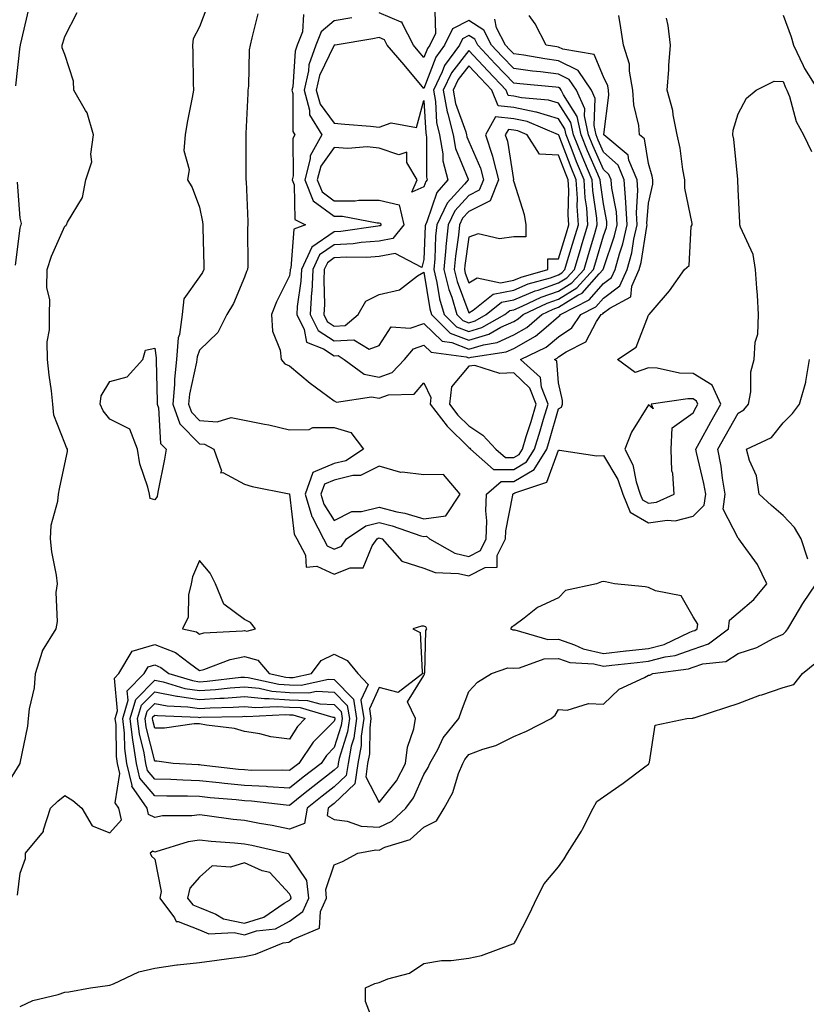
# Model space of a CAD drawing. Units: inches. Extents: x 931523 to 934163, y 7279418 to 7282058.
# Drawn here: x 933638 to 933813, y 7280328 to 7280548 of the extents above; entities that cross this region are included whole.
import ezdxf

# ---------------------------------------------------------------- set-up
doc = ezdxf.new("R2010")
doc.units = ezdxf.units.IN
doc.header["$MEASUREMENT"] = 0
doc.layers.add('Contour_93157279', color=7, linetype='Continuous', true_color=0x32eda3)

msp = doc.modelspace()

# ---------------------------------------------------------------- linework, layer by layer
at = {"layer": 'Contour_93157279'}
for points in [[(933634.27, 7280375.7, 3234), (933638.05, 7280381.87, 3234), (933638.07, 7280381.9, 3234), (933638.1, 7280381.92, 3234), (933638.11, 7280381.98, 3234), (933639.8, 7280390.17, 3234), (933639.95, 7280391.92, 3234), (933640.17, 7280394.04, 3234), (933641.26, 7280398.71, 3234), (933641.51, 7280401.92, 3234), (933643.05, 7280406.92, 3234), (933643.08, 7280406.95, 3234), (933646.09, 7280411.92, 3234), (933646.42, 7280413.55, 3234), (933646.12, 7280419.99, 3234), (933646.38, 7280421.92, 3234), (933646.15, 7280423.82, 3234), (933645.13, 7280429.01, 3234), (933644.83, 7280431.92, 3234), (933644.99, 7280434.99, 3234), (933646.48, 7280440.35, 3234), (933646.6, 7280441.92, 3234), (933646.86, 7280443.11, 3234), (933648.05, 7280448.63, 3234), (933648.6, 7280451.36, 3234), (933648.64, 7280451.92, 3234), (933648.39, 7280452.25, 3234), (933648.05, 7280453.22, 3234), (933645.59, 7280459.46, 3234), (933645.38, 7280461.92, 3234), (933645.05, 7280464.92, 3234), (933644.51, 7280468.38, 3234), (933644.16, 7280471.92, 3234), (933644.12, 7280475.86, 3234), (933644.64, 7280478.51, 3234), (933644.58, 7280481.92, 3234), (933644.69, 7280485.28, 3234), (933644, 7280487.87, 3234), (933644.08, 7280491.92, 3234), (933645.07, 7280494.9, 3234), (933648.05, 7280501.56, 3234), (933648.25, 7280501.72, 3234), (933648.37, 7280501.92, 3234), (933648.59, 7280502.46, 3234), (933651.96, 7280508.01, 3234), (933652.73, 7280511.92, 3234), (933654.03, 7280515.94, 3234), (933653.79, 7280517.65, 3234), (933654.45, 7280521.92, 3234), (933652.97, 7280526.84, 3234), (933652.61, 7280527.36, 3234), (933650, 7280531.92, 3234), (933649.99, 7280533.86, 3234), (933648.05, 7280539.84, 3234), (933647.46, 7280541.33, 3234), (933647.46, 7280541.92, 3234), (933647.59, 7280542.39, 3234), (933648.05, 7280543.83, 3234), (933650.81, 7280549.16, 3234)], [(933637.13, 7280532.84, 3235), (933638.05, 7280541.66, 3235), (933638.12, 7280541.84, 3235), (933638.12, 7280541.92, 3235), (933638.15, 7280542.02, 3235), (933640, 7280549.97, 3235)], [(933679.7, 7280550.27, 3234), (933678.05, 7280545.99, 3234), (933676.62, 7280543.36, 3234), (933676.45, 7280541.92, 3234), (933676.52, 7280540.39, 3234), (933676.6, 7280533.37, 3234), (933676.67, 7280531.92, 3234), (933676.39, 7280530.26, 3234), (933675.26, 7280524.7, 3234), (933674.84, 7280521.92, 3234), (933674.56, 7280518.43, 3234), (933675.76, 7280514.21, 3234), (933675.35, 7280511.92, 3234), (933676.37, 7280510.23, 3234), (933678.05, 7280505.81, 3234), (933678.69, 7280502.56, 3234), (933678.77, 7280501.92, 3234), (933678.78, 7280501.19, 3234), (933678.98, 7280492.86, 3234), (933679, 7280491.92, 3234), (933678.69, 7280491.29, 3234), (933678.05, 7280490.29, 3234), (933674.56, 7280485.42, 3234), (933674.15, 7280481.92, 3234), (933673.55, 7280477.43, 3234), (933673.28, 7280476.69, 3234), (933672.92, 7280471.92, 3234), (933672.44, 7280467.54, 3234), (933672.47, 7280466.34, 3234), (933672.1, 7280461.92, 3234), (933673.67, 7280457.54, 3234), (933678.05, 7280453.08, 3234), (933679.12, 7280452.99, 3234), (933681.2, 7280451.92, 3234), (933682.91, 7280447.06, 3234), (933682.75, 7280446.62, 3234), (933683.27, 7280446.7, 3234), (933688.05, 7280444.11, 3234), (933689.74, 7280443.61, 3234), (933697.99, 7280441.99, 3234), (933698.05, 7280441.97, 3234), (933698.07, 7280441.94, 3234), (933698.06, 7280441.92, 3234), (933698.07, 7280441.9, 3234), (933699.15, 7280433.01, 3234), (933699.71, 7280431.92, 3234), (933701.65, 7280428.32, 3234), (933701.79, 7280425.66, 3234), (933704.17, 7280425.81, 3234), (933708.05, 7280424.03, 3234), (933711.63, 7280425.5, 3234), (933714.49, 7280425.48, 3234), (933716.5, 7280430.37, 3234), (933717.6, 7280431.92, 3234), (933717.87, 7280432.11, 3234), (933718.05, 7280432.14, 3234), (933718.23, 7280432.11, 3234), (933718.76, 7280431.92, 3234), (933723.09, 7280426.96, 3234), (933728.05, 7280425.41, 3234), (933730.53, 7280424.4, 3234), (933735.76, 7280424.21, 3234), (933738.05, 7280423.67, 3234), (933741.65, 7280425.52, 3234), (933744.33, 7280425.63, 3234), (933744.38, 7280428.25, 3234), (933746.21, 7280431.92, 3234), (933746.27, 7280433.7, 3234), (933747.83, 7280441.7, 3234), (933747.84, 7280441.92, 3234), (933747.95, 7280442.02, 3234), (933748.05, 7280442.02, 3234), (933748.29, 7280442.15, 3234), (933755.39, 7280444.58, 3234), (933758.05, 7280451.69, 3234), (933758.26, 7280451.71, 3234), (933766.58, 7280450.46, 3234), (933768.05, 7280450.52, 3234), (933771.27, 7280445.14, 3234), (933772.34, 7280441.92, 3234), (933773.98, 7280437.85, 3234), (933778.05, 7280435.48, 3234), (933782.23, 7280436.1, 3234), (933784.03, 7280435.94, 3234), (933788.05, 7280436.98, 3234), (933790.5, 7280439.47, 3234), (933790.82, 7280441.92, 3234), (933790.43, 7280444.29, 3234), (933788.77, 7280451.2, 3234), (933788.64, 7280451.92, 3234), (933789.35, 7280453.22, 3234), (933791.95, 7280458.02, 3234), (933794.16, 7280461.92, 3234), (933792.26, 7280466.14, 3234), (933788.05, 7280468.74, 3234), (933784.96, 7280468.83, 3234), (933780.01, 7280469.97, 3234), (933778.05, 7280470.05, 3234), (933775.13, 7280469, 3234), (933771.2, 7280471.92, 3234), (933775.36, 7280474.62, 3234), (933778.05, 7280481.76, 3234), (933778.12, 7280481.85, 3234), (933778.2, 7280481.92, 3234), (933779.1, 7280482.97, 3234), (933782.78, 7280487.19, 3234), (933786.09, 7280491.92, 3234), (933787.12, 7280492.85, 3234), (933787.61, 7280501.48, 3234), (933787.77, 7280501.92, 3234), (933787.78, 7280502.19, 3234), (933786.16, 7280510.03, 3234), (933786.17, 7280511.92, 3234), (933785.72, 7280514.25, 3234), (933785.12, 7280518.99, 3234), (933784.43, 7280521.92, 3234), (933783.55, 7280526.42, 3234), (933783.47, 7280527.35, 3234), (933782.26, 7280531.92, 3234), (933782.59, 7280536.46, 3234), (933782.6, 7280537.37, 3234), (933782.97, 7280541.92, 3234), (933782.45, 7280546.32, 3234), (933782.06, 7280547.91, 3234)], [(933691.05, 7280548.91, 3235), (933689.66, 7280543.53, 3235), (933689.33, 7280541.92, 3235), (933689.13, 7280540.84, 3235), (933688.94, 7280532.81, 3235), (933688.82, 7280531.92, 3235), (933688.8, 7280531.17, 3235), (933688.35, 7280522.22, 3235), (933688.34, 7280521.92, 3235), (933688.35, 7280521.63, 3235), (933688.38, 7280512.25, 3235), (933688.39, 7280511.92, 3235), (933688.4, 7280511.57, 3235), (933688.79, 7280502.66, 3235), (933688.82, 7280501.92, 3235), (933688.74, 7280501.23, 3235), (933688.77, 7280492.64, 3235), (933688.7, 7280491.92, 3235), (933688.5, 7280491.47, 3235), (933688.05, 7280490.25, 3235), (933685.58, 7280484.38, 3235), (933684.11, 7280481.92, 3235), (933682.1, 7280477.87, 3235), (933678.05, 7280473.99, 3235), (933677.5, 7280472.47, 3235), (933677.46, 7280471.92, 3235), (933677.39, 7280471.26, 3235), (933675.81, 7280464.16, 3235), (933675.62, 7280461.92, 3235), (933676.26, 7280460.13, 3235), (933678.05, 7280458.32, 3235), (933681.96, 7280458.01, 3235), (933685.06, 7280458.93, 3235), (933688.05, 7280458.38, 3235), (933692.5, 7280457.47, 3235), (933693.47, 7280457.34, 3235), (933698.05, 7280456.22, 3235), (933702.46, 7280456.33, 3235), (933703.26, 7280456.71, 3235), (933708.05, 7280456.75, 3235), (933711.75, 7280455.62, 3235), (933714.6, 7280451.92, 3235), (933710.63, 7280449.34, 3235), (933708.05, 7280448.69, 3235), (933703.26, 7280446.71, 3235), (933701.58, 7280441.92, 3235), (933703.07, 7280436.94, 3235), (933703.15, 7280436.82, 3235), (933705.64, 7280431.92, 3235), (933706.48, 7280430.36, 3235), (933708.05, 7280429.63, 3235), (933709.67, 7280430.3, 3235), (933710.81, 7280431.92, 3235), (933715.13, 7280434.84, 3235), (933718.05, 7280435.55, 3235), (933720.96, 7280434.83, 3235), (933727.34, 7280432.63, 3235), (933728.05, 7280432.42, 3235), (933728.63, 7280432.51, 3235), (933729.28, 7280431.92, 3235), (933734.89, 7280428.76, 3235), (933738.05, 7280428, 3235), (933740.63, 7280429.34, 3235), (933741.92, 7280431.92, 3235), (933742.06, 7280435.92, 3235), (933741.8, 7280438.17, 3235), (933741.97, 7280441.92, 3235), (933745.26, 7280444.71, 3235), (933748.05, 7280444.68, 3235), (933752.58, 7280447.39, 3235), (933755.39, 7280451.92, 3235), (933756.02, 7280453.95, 3235), (933758.05, 7280460.89, 3235), (933758.72, 7280461.26, 3235), (933758.89, 7280461.92, 3235), (933758.92, 7280462.79, 3235), (933758.05, 7280466.72, 3235), (933757.62, 7280471.48, 3235), (933757.13, 7280471.92, 3235), (933757.75, 7280472.21, 3235), (933758.05, 7280472.47, 3235), (933759.71, 7280473.58, 3235), (933764.12, 7280475.86, 3235), (933766.51, 7280480.38, 3235), (933767.56, 7280481.92, 3235), (933767.88, 7280482.09, 3235), (933768.05, 7280482.27, 3235), (933769.46, 7280483.33, 3235), (933774.13, 7280485.84, 3235), (933774.38, 7280488.25, 3235), (933776.01, 7280491.92, 3235), (933776.44, 7280493.52, 3235), (933777.67, 7280501.55, 3235), (933777.76, 7280501.92, 3235), (933777.74, 7280502.22, 3235), (933778.05, 7280506.73, 3235), (933779.04, 7280510.93, 3235), (933779.05, 7280511.92, 3235), (933778.88, 7280512.76, 3235), (933778.05, 7280515.54, 3235), (933777.15, 7280521.02, 3235), (933776.09, 7280521.92, 3235), (933775.93, 7280524.05, 3235), (933774.78, 7280528.65, 3235), (933774.61, 7280531.92, 3235), (933773.82, 7280536.15, 3235), (933773.83, 7280537.7, 3235), (933772.53, 7280541.92, 3235), (933771.91, 7280545.78, 3235), (933771.44, 7280548.53, 3235)], [(933701.2, 7280548.77, 3236), (933701, 7280544.87, 3236), (933699.83, 7280541.92, 3236), (933699.36, 7280540.6, 3236), (933698.8, 7280532.66, 3236), (933698.62, 7280531.92, 3236), (933698.84, 7280531.13, 3236), (933698.83, 7280522.7, 3236), (933699.3, 7280521.92, 3236), (933698.85, 7280521.12, 3236), (933698.94, 7280512.81, 3236), (933698.71, 7280511.92, 3236), (933699.16, 7280510.81, 3236), (933699.24, 7280503.11, 3236), (933701.67, 7280501.92, 3236), (933699.08, 7280500.89, 3236), (933698.39, 7280492.26, 3236), (933698.24, 7280491.92, 3236), (933698.23, 7280491.74, 3236), (933698.05, 7280490.52, 3236), (933695.2, 7280484.77, 3236), (933694.05, 7280481.92, 3236), (933694.3, 7280478.18, 3236), (933695.98, 7280473.99, 3236), (933696.25, 7280471.92, 3236), (933697.05, 7280470.92, 3236), (933698.05, 7280470.45, 3236), (933702.71, 7280466.58, 3236), (933705.18, 7280464.79, 3236), (933708.05, 7280462.67, 3236), (933708.54, 7280462.41, 3236), (933716.38, 7280463.59, 3236), (933718.05, 7280463.25, 3236), (933720.13, 7280463.99, 3236), (933725.84, 7280464.13, 3236), (933728.05, 7280466.71, 3236), (933729.59, 7280463.45, 3236), (933729.42, 7280461.92, 3236), (933733.19, 7280457.07, 3236), (933738.05, 7280452.25, 3236), (933738.26, 7280452.13, 3236), (933738.44, 7280451.92, 3236), (933743.53, 7280447.41, 3236), (933748.05, 7280447.36, 3236), (933750.91, 7280449.07, 3236), (933752.68, 7280451.92, 3236), (933753.95, 7280456.02, 3236), (933754.7, 7280458.56, 3236), (933755.71, 7280461.92, 3236), (933754.23, 7280465.75, 3236), (933754.03, 7280467.9, 3236), (933749.55, 7280471.92, 3236), (933755.31, 7280474.66, 3236), (933758.05, 7280476.97, 3236), (933761.01, 7280478.96, 3236), (933763.03, 7280481.92, 3236), (933766.35, 7280483.62, 3236), (933768.05, 7280485.52, 3236), (933771.7, 7280488.27, 3236), (933773.32, 7280491.92, 3236), (933774.33, 7280495.64, 3236), (933774.79, 7280498.67, 3236), (933775.53, 7280501.92, 3236), (933775.38, 7280504.59, 3236), (933775.73, 7280509.6, 3236), (933775.56, 7280511.92, 3236), (933773.69, 7280516.28, 3236), (933773.51, 7280517.38, 3236), (933768.15, 7280521.92, 3236), (933768.14, 7280522.01, 3236), (933769.24, 7280530.74, 3236), (933769.17, 7280531.92, 3236), (933769, 7280532.87, 3236), (933768.05, 7280534.86, 3236), (933765.94, 7280539.81, 3236), (933758.97, 7280541, 3236), (933758.05, 7280541.46, 3236), (933757.64, 7280541.51, 3236), (933755.31, 7280541.92, 3236), (933752.79, 7280546.66, 3236), (933751.45, 7280548.52, 3236)], [(933730.45, 7280549.52, 3237), (933730.62, 7280544.49, 3237), (933729.37, 7280541.92, 3237), (933728.82, 7280541.15, 3237), (933728.05, 7280539.15, 3237), (933726.78, 7280540.65, 3237), (933725.69, 7280541.92, 3237), (933723.17, 7280546.8, 3237), (933723.18, 7280547.06, 3237), (933722.96, 7280547.01, 3237), (933718.05, 7280549.11, 3237)], [(933711.97, 7280548, 3237), (933708.05, 7280547.31, 3237), (933705.12, 7280544.85, 3237), (933703.95, 7280541.92, 3237), (933702.41, 7280537.56, 3237), (933702.31, 7280536.18, 3237), (933701.32, 7280531.92, 3237), (933702.55, 7280527.42, 3237), (933702.55, 7280526.42, 3237), (933705.26, 7280521.92, 3237), (933702.68, 7280517.29, 3237), (933702.69, 7280516.56, 3237), (933701.49, 7280511.92, 3237), (933703.38, 7280507.25, 3237), (933708.05, 7280503.8, 3237), (933709.92, 7280503.8, 3237), (933717.63, 7280502.33, 3237), (933718.05, 7280502.33, 3237), (933718.39, 7280502.25, 3237), (933718.47, 7280501.92, 3237), (933718.28, 7280501.69, 3237), (933718.05, 7280501.64, 3237), (933717.75, 7280501.62, 3237), (933709.54, 7280500.43, 3237), (933708.05, 7280500.33, 3237), (933703.06, 7280496.93, 3237), (933703.05, 7280496.93, 3237), (933703.05, 7280496.91, 3237), (933700.76, 7280491.92, 3237), (933700.63, 7280489.34, 3237), (933699.81, 7280483.68, 3237), (933699.7, 7280481.92, 3237), (933701.39, 7280478.58, 3237), (933701.88, 7280475.75, 3237), (933705.69, 7280474.28, 3237), (933708.05, 7280472.73, 3237), (933708.91, 7280472.78, 3237), (933710.27, 7280471.92, 3237), (933714.73, 7280468.6, 3237), (933718.05, 7280467.92, 3237), (933720.99, 7280468.98, 3237), (933723.71, 7280471.92, 3237), (933725.69, 7280474.28, 3237), (933728.05, 7280475.08, 3237), (933729.66, 7280473.53, 3237), (933737.48, 7280472.49, 3237), (933738.05, 7280472.26, 3237), (933738.54, 7280472.41, 3237), (933746.39, 7280473.58, 3237), (933748.05, 7280474.34, 3237), (933752.9, 7280477.07, 3237), (933755.25, 7280479.12, 3237), (933758.05, 7280481.47, 3237), (933758.32, 7280481.66, 3237), (933758.5, 7280481.92, 3237), (933764.82, 7280485.15, 3237), (933768.05, 7280488.79, 3237), (933769.84, 7280490.12, 3237), (933770.64, 7280491.92, 3237), (933771.59, 7280495.46, 3237), (933772.33, 7280497.64, 3237), (933773.29, 7280501.92, 3237), (933773.03, 7280506.9, 3237), (933773.02, 7280506.96, 3237), (933772.67, 7280511.92, 3237), (933771.28, 7280515.15, 3237), (933768.05, 7280518.1, 3237), (933766.87, 7280520.74, 3237), (933766.4, 7280521.92, 3237), (933765.94, 7280524.03, 3237), (933766.2, 7280530.06, 3237), (933765.38, 7280531.92, 3237), (933762.41, 7280536.29, 3237), (933758.05, 7280538.45, 3237), (933754.98, 7280538.84, 3237), (933750.3, 7280539.67, 3237), (933748.05, 7280539.99, 3237), (933747.1, 7280540.97, 3237), (933746.22, 7280541.92, 3237), (933744.24, 7280545.74, 3237), (933743.86, 7280547.73, 3237)], [(933808.05, 7280548.59, 3234), (933809.87, 7280543.74, 3234), (933810.41, 7280541.92, 3234), (933812.55, 7280537.42, 3234), (933812.84, 7280536.71, 3234), (933815.91, 7280531.92, 3234)], [(933637.45, 7280352.53, 3233), (933638.05, 7280357.43, 3233), (933639.24, 7280360.73, 3233), (933639.24, 7280361.92, 3233), (933643.25, 7280366.72, 3233), (933643.26, 7280367.13, 3233), (933644.82, 7280371.92, 3233), (933646.5, 7280373.47, 3233), (933648.05, 7280374.74, 3233), (933649.8, 7280373.67, 3233), (933651.84, 7280371.92, 3233), (933654.12, 7280367.98, 3233), (933658.05, 7280366.43, 3233), (933660.63, 7280369.34, 3233), (933660.04, 7280371.92, 3233), (933659.23, 7280373.1, 3233), (933660.28, 7280379.69, 3233), (933659.77, 7280381.92, 3233), (933659.54, 7280383.41, 3233), (933659.44, 7280390.52, 3233), (933659.28, 7280391.92, 3233), (933659.78, 7280393.65, 3233), (933659.07, 7280400.9, 3233), (933660.07, 7280401.92, 3233), (933663.06, 7280406.91, 3233), (933668.05, 7280408.43, 3233), (933672.72, 7280406.59, 3233), (933675.77, 7280404.2, 3233), (933678.05, 7280402.6, 3233), (933678.98, 7280402.85, 3233), (933684.88, 7280405.09, 3233), (933688.05, 7280405.69, 3233), (933691.04, 7280404.91, 3233), (933693.58, 7280401.92, 3233), (933697.24, 7280401.11, 3233), (933698.05, 7280401.05, 3233), (933698.94, 7280401.03, 3233), (933702.99, 7280401.92, 3233), (933705.11, 7280404.86, 3233), (933708.05, 7280406.22, 3233), (933710.93, 7280404.8, 3233), (933713.28, 7280401.92, 3233), (933715.59, 7280399.46, 3233), (933714.01, 7280395.96, 3233), (933714.64, 7280391.92, 3233), (933714.09, 7280387.96, 3233), (933714.07, 7280385.9, 3233), (933713.32, 7280381.92, 3233), (933712.63, 7280377.34, 3233), (933708.05, 7280372.98, 3233), (933707.44, 7280372.53, 3233), (933706.69, 7280371.92, 3233), (933706.45, 7280370.32, 3233), (933708.05, 7280369.39, 3233), (933710.91, 7280369.07, 3233), (933714.09, 7280367.96, 3233), (933718.05, 7280367.69, 3233), (933720.92, 7280369.05, 3233), (933724.02, 7280371.92, 3233), (933725.75, 7280374.22, 3233), (933728.05, 7280379.44, 3233), (933729.01, 7280380.96, 3233), (933729.39, 7280381.92, 3233), (933731.1, 7280384.97, 3233), (933732.36, 7280387.6, 3233), (933735.83, 7280391.92, 3233), (933736.38, 7280393.59, 3233), (933738.05, 7280397.89, 3233), (933739.97, 7280400, 3233), (933743.06, 7280401.92, 3233), (933746.76, 7280403.21, 3233), (933748.05, 7280403.14, 3233), (933749.33, 7280403.2, 3233), (933754.8, 7280405.17, 3233), (933758.05, 7280405.25, 3233), (933760.52, 7280404.39, 3233), (933765.89, 7280404.08, 3233), (933768.05, 7280403.59, 3233), (933769.93, 7280403.8, 3233), (933775.58, 7280404.39, 3233), (933778.05, 7280404.67, 3233), (933781.76, 7280405.62, 3233), (933784.05, 7280405.92, 3233), (933788.05, 7280407.38, 3233), (933791.46, 7280408.51, 3233), (933795.88, 7280411.92, 3233), (933796.15, 7280413.82, 3233), (933798.05, 7280415.46, 3233), (933801.57, 7280418.4, 3233), (933804.42, 7280421.92, 3233), (933802.38, 7280426.25, 3233), (933798.59, 7280431.38, 3233), (933798.22, 7280431.92, 3233), (933798.13, 7280432, 3233), (933798.05, 7280432.08, 3233), (933794.68, 7280438.55, 3233), (933795.13, 7280441.92, 3233), (933794.54, 7280445.43, 3233), (933794.24, 7280448.11, 3233), (933793.52, 7280451.92, 3233), (933795.13, 7280454.84, 3233), (933798.05, 7280459.92, 3233), (933799.3, 7280460.67, 3233), (933800.36, 7280461.92, 3233), (933800.85, 7280464.72, 3233), (933800.84, 7280469.14, 3233), (933801.6, 7280471.92, 3233), (933801.86, 7280475.73, 3233), (933802.46, 7280477.52, 3233), (933802.62, 7280481.92, 3233), (933802.37, 7280486.25, 3233), (933802.21, 7280487.76, 3233), (933801.95, 7280491.92, 3233), (933801.38, 7280495.25, 3233), (933798.58, 7280501.39, 3233), (933798.43, 7280501.92, 3233), (933798.44, 7280502.31, 3233), (933798.05, 7280509.87, 3233), (933797.98, 7280511.85, 3233), (933797.97, 7280511.92, 3233), (933797.95, 7280512.02, 3233), (933797.07, 7280520.94, 3233), (933796.9, 7280521.92, 3233), (933796.97, 7280523, 3233), (933798.05, 7280526.6, 3233), (933799.9, 7280530.07, 3233), (933802.07, 7280531.92, 3233), (933806.08, 7280533.88, 3233), (933808.05, 7280533.8, 3233), (933808.59, 7280532.46, 3233), (933808.93, 7280531.92, 3233), (933809.47, 7280530.49, 3233), (933811.01, 7280524.88, 3233), (933812.61, 7280521.92, 3233), (933814.36, 7280518.23, 3233)], [(933637.05, 7280492.92, 3235), (933638.05, 7280501.13, 3235), (933638.23, 7280501.74, 3235), (933638.29, 7280501.92, 3235), (933638.34, 7280502.21, 3235), (933638.05, 7280503.35, 3235), (933637.51, 7280511.38, 3235)], [(933813.54, 7280427.41, 3232), (933812.09, 7280431.92, 3232), (933810.61, 7280434.48, 3232), (933808.05, 7280437.1, 3232), (933805.46, 7280439.33, 3232), (933802.73, 7280441.92, 3232), (933802.12, 7280445.99, 3232), (933800.56, 7280449.41, 3232), (933799.91, 7280451.92, 3232), (933805.47, 7280454.5, 3232), (933808.05, 7280457.77, 3232), (933810.13, 7280459.84, 3232), (933811.71, 7280461.92, 3232), (933813.1, 7280466.87, 3232), (933813.1, 7280466.97, 3232), (933813.98, 7280471.92, 3232)], [(933638.05, 7280327.77, 3232), (933640.9, 7280329.07, 3232), (933646.53, 7280330.4, 3232), (933648.05, 7280330.91, 3232), (933648.92, 7280331.05, 3232), (933653.77, 7280331.92, 3232), (933657.53, 7280332.44, 3232), (933658.05, 7280332.47, 3232), (933658.9, 7280332.77, 3232), (933664.51, 7280335.46, 3232), (933668.05, 7280336.32, 3232), (933672.97, 7280337, 3232), (933673.14, 7280337.01, 3232), (933678.05, 7280337.55, 3232), (933681.9, 7280338.07, 3232), (933684.58, 7280338.45, 3232), (933688.05, 7280338.92, 3232), (933690.54, 7280339.43, 3232), (933696.64, 7280341.92, 3232), (933697.91, 7280342.06, 3232), (933698.05, 7280342.13, 3232), (933698.77, 7280342.64, 3232), (933704.78, 7280345.19, 3232), (933705.01, 7280348.88, 3232), (933706.36, 7280351.92, 3232), (933706.15, 7280353.82, 3232), (933708.05, 7280359.33, 3232), (933709.93, 7280360.04, 3232), (933713.31, 7280361.92, 3232), (933717.32, 7280362.65, 3232), (933718.05, 7280362.6, 3232), (933719.35, 7280363.22, 3232), (933724.99, 7280364.98, 3232), (933728.05, 7280367.7, 3232), (933730.84, 7280369.13, 3232), (933732.52, 7280371.92, 3232), (933734.51, 7280375.46, 3232), (933735.75, 7280379.63, 3232), (933736.67, 7280381.92, 3232), (933737.16, 7280382.81, 3232), (933738.05, 7280383.86, 3232), (933741.18, 7280385.05, 3232), (933744.08, 7280385.88, 3232), (933748.05, 7280387.93, 3232), (933750.91, 7280389.06, 3232), (933756.37, 7280391.92, 3232), (933757.3, 7280392.67, 3232), (933758.05, 7280393.92, 3232), (933759.93, 7280393.8, 3232), (933764.74, 7280395.23, 3232), (933768.05, 7280395.12, 3232), (933771.53, 7280398.44, 3232), (933777.15, 7280401.01, 3232), (933778.05, 7280401.53, 3232), (933778.37, 7280401.6, 3232), (933779.04, 7280401.92, 3232), (933787, 7280402.96, 3232), (933788.05, 7280403.35, 3232), (933790.19, 7280404.06, 3232), (933795.34, 7280404.63, 3232), (933798.05, 7280406.41, 3232), (933802.23, 7280407.74, 3232), (933805.84, 7280409.7, 3232), (933808.05, 7280410.7, 3232), (933808.7, 7280411.27, 3232), (933809.11, 7280411.92, 3232), (933810.77, 7280414.64, 3232), (933812.46, 7280417.51, 3232), (933815.42, 7280421.92, 3232)], [(933717.48, 7280322.49, 3231), (933715.03, 7280328.9, 3231), (933715.01, 7280331.92, 3231), (933717.12, 7280332.85, 3231), (933718.05, 7280333.09, 3231), (933720.03, 7280333.9, 3231), (933724.8, 7280335.16, 3231), (933728.05, 7280337.35, 3231), (933731.98, 7280337.98, 3231), (933734.14, 7280338, 3231), (933738.05, 7280338.49, 3231), (933740.86, 7280339.12, 3231), (933747.82, 7280341.69, 3231), (933748.05, 7280341.75, 3231), (933748.16, 7280341.8, 3231), (933748.25, 7280341.92, 3231), (933748.44, 7280342.3, 3231), (933751.54, 7280348.43, 3231), (933753.2, 7280351.92, 3231), (933754.86, 7280355.11, 3231), (933758.05, 7280358.88, 3231), (933759.3, 7280360.67, 3231), (933760.01, 7280361.92, 3231), (933763.18, 7280366.79, 3231), (933763.37, 7280367.24, 3231), (933765.71, 7280371.92, 3231), (933766.53, 7280373.43, 3231), (933768.05, 7280374.45, 3231), (933772.46, 7280377.51, 3231), (933777.26, 7280381.13, 3231), (933778.05, 7280381.71, 3231), (933778.14, 7280381.83, 3231), (933778.18, 7280381.92, 3231), (933778.33, 7280382.19, 3231), (933779.53, 7280390.44, 3231), (933786.63, 7280391.92, 3231), (933787.96, 7280392.01, 3231), (933788.05, 7280392.04, 3231), (933788.22, 7280392.09, 3231), (933795.55, 7280394.42, 3231), (933798.05, 7280395.22, 3231), (933802.9, 7280397.08, 3231), (933803.34, 7280397.21, 3231), (933808.05, 7280398.83, 3231), (933810.48, 7280399.49, 3231), (933812.36, 7280401.92, 3231), (933815.49, 7280404.48, 3231)]]:
    msp.add_polyline3d(points, dxfattribs=at)
for points in [[(933748.05, 7280477.36, 3238), (933750.97, 7280479, 3238), (933754.31, 7280481.92, 3238), (933756.85, 7280483.12, 3238), (933758.05, 7280483.54, 3238), (933762.32, 7280486.19, 3238), (933763.28, 7280486.69, 3238), (933767.1, 7280490.97, 3238), (933767.97, 7280491.92, 3238), (933767.99, 7280491.98, 3238), (933768.05, 7280492.18, 3238), (933770.51, 7280499.47, 3238), (933771.06, 7280501.92, 3238), (933770.91, 7280504.77, 3238), (933769.91, 7280510.05, 3238), (933769.78, 7280511.92, 3238), (933769.26, 7280513.13, 3238), (933768.05, 7280514.23, 3238), (933765.68, 7280519.55, 3238), (933764.73, 7280521.92, 3238), (933763.8, 7280526.17, 3238), (933763.87, 7280527.74, 3238), (933762.01, 7280531.92, 3238), (933760.41, 7280534.27, 3238), (933758.05, 7280535.45, 3238), (933754, 7280535.97, 3238), (933752.26, 7280536.13, 3238), (933748.05, 7280536.72, 3238), (933745.5, 7280539.37, 3238), (933743.13, 7280541.92, 3238), (933741.39, 7280545.26, 3238), (933738.05, 7280547.38, 3238), (933734.42, 7280545.55, 3238), (933732.65, 7280541.92, 3238), (933730.72, 7280539.24, 3238), (933728.05, 7280532.26, 3238), (933723.63, 7280537.5, 3238), (933719.82, 7280541.92, 3238), (933719.22, 7280543.09, 3238), (933718.05, 7280543.59, 3238), (933716.63, 7280543.34, 3238), (933708.24, 7280541.92, 3238), (933708.08, 7280541.89, 3238), (933708.05, 7280541.88, 3238), (933704.78, 7280535.19, 3238), (933704.02, 7280531.92, 3238), (933704.89, 7280528.76, 3238), (933708.05, 7280524.55, 3238), (933710.42, 7280524.28, 3238), (933716.11, 7280523.86, 3238), (933718.05, 7280523.66, 3238), (933720.74, 7280524.61, 3238), (933726.39, 7280523.58, 3238), (933728.05, 7280529.58, 3238), (933728.44, 7280522.31, 3238), (933728.53, 7280521.92, 3238), (933728.64, 7280521.33, 3238), (933728.63, 7280512.51, 3238), (933728.78, 7280511.92, 3238), (933728.44, 7280511.53, 3238), (933728.05, 7280510.38, 3238), (933725.32, 7280509.19, 3238), (933726.53, 7280511.92, 3238), (933724.23, 7280515.74, 3238), (933724.23, 7280518.09, 3238), (933722.47, 7280517.5, 3238), (933718.05, 7280518.96, 3238), (933715.41, 7280519.28, 3238), (933711.11, 7280518.86, 3238), (933708.05, 7280519.12, 3238), (933705.04, 7280514.93, 3238), (933704.26, 7280511.92, 3238), (933705.36, 7280509.22, 3238), (933708.05, 7280507.23, 3238), (933712.74, 7280507.23, 3238), (933713.51, 7280507.38, 3238), (933718.05, 7280507.39, 3238), (933722.5, 7280506.37, 3238), (933723.57, 7280501.92, 3238), (933721.14, 7280498.83, 3238), (933718.05, 7280498.24, 3238), (933714.07, 7280497.95, 3238), (933712.29, 7280497.68, 3238), (933708.05, 7280497.41, 3238), (933704.78, 7280495.19, 3238), (933703.29, 7280491.92, 3238), (933703.03, 7280486.94, 3238), (933703.02, 7280486.89, 3238), (933702.7, 7280481.92, 3238), (933704.5, 7280478.38, 3238), (933708.05, 7280476.04, 3238), (933712.43, 7280476.3, 3238), (933715.81, 7280474.17, 3238), (933718.05, 7280475.03, 3238), (933720.77, 7280479.2, 3238), (933724.99, 7280478.86, 3238), (933728.05, 7280479.9, 3238), (933732.11, 7280475.98, 3238), (933734.28, 7280475.69, 3238), (933738.05, 7280474.21, 3238), (933741.33, 7280475.19, 3238), (933744.33, 7280475.64, 3238)], [(933748.05, 7280480.38, 3239), (933749.04, 7280480.93, 3239), (933750.17, 7280481.92, 3239), (933755.51, 7280484.46, 3239), (933758.05, 7280485.34, 3239), (933762.11, 7280487.86, 3239), (933765.84, 7280491.92, 3239), (933766.35, 7280493.62, 3239), (933768.05, 7280499.42, 3239), (933768.68, 7280501.3, 3239), (933768.82, 7280501.92, 3239), (933768.78, 7280502.65, 3239), (933768.05, 7280506.55, 3239), (933767.38, 7280511.25, 3239), (933767.34, 7280511.92, 3239), (933766.8, 7280513.17, 3239), (933764.49, 7280518.36, 3239), (933763.06, 7280521.92, 3239), (933762.16, 7280526.03, 3239), (933759.11, 7280530.87, 3239), (933758.64, 7280531.92, 3239), (933758.4, 7280532.27, 3239), (933758.05, 7280532.45, 3239), (933757.45, 7280532.53, 3239), (933749.4, 7280533.27, 3239), (933748.05, 7280533.45, 3239), (933743.9, 7280537.77, 3239), (933740.04, 7280541.92, 3239), (933739.36, 7280543.23, 3239), (933738.05, 7280544.06, 3239), (933736.63, 7280543.35, 3239), (933735.94, 7280541.92, 3239), (933732.63, 7280537.35, 3239), (933732.1, 7280535.97, 3239), (933730.14, 7280531.92, 3239), (933730.6, 7280529.37, 3239), (933730.85, 7280524.71, 3239), (933731.54, 7280521.92, 3239), (933732.26, 7280517.71, 3239), (933732.26, 7280516.13, 3239), (933733.36, 7280511.92, 3239), (933730.88, 7280509.1, 3239), (933728.66, 7280502.53, 3239), (933728.36, 7280501.92, 3239), (933728.33, 7280501.64, 3239), (933728.05, 7280494.2, 3239), (933727.55, 7280492.42, 3239), (933721.66, 7280495.53, 3239), (933718.05, 7280494.83, 3239), (933715.34, 7280494.63, 3239), (933710.8, 7280494.67, 3239), (933708.05, 7280494.5, 3239), (933706.52, 7280493.45, 3239), (933705.82, 7280491.92, 3239), (933705.7, 7280489.57, 3239), (933705.85, 7280484.12, 3239), (933705.71, 7280481.92, 3239), (933706.5, 7280480.37, 3239), (933708.05, 7280479.34, 3239), (933710.48, 7280479.49, 3239), (933713.38, 7280481.92, 3239), (933715.06, 7280484.91, 3239), (933718.05, 7280486.35, 3239), (933722.56, 7280487.41, 3239), (933726.64, 7280490.51, 3239), (933728.05, 7280491.33, 3239), (933729.32, 7280483.19, 3239), (933729.7, 7280481.92, 3239), (933733.92, 7280477.79, 3239), (933738.05, 7280476.17, 3239), (933742.47, 7280477.5, 3239), (933745.19, 7280479.06, 3239)], [(933738.05, 7280478.12, 3240), (933740.97, 7280479, 3240), (933746.04, 7280481.92, 3240), (933747.16, 7280482.82, 3240), (933748.05, 7280482.98, 3240), (933749.89, 7280483.76, 3240), (933754.17, 7280485.8, 3240), (933758.05, 7280487.13, 3240), (933761, 7280488.97, 3240), (933763.71, 7280491.92, 3240), (933764.71, 7280495.26, 3240), (933766.09, 7280499.96, 3240), (933766.67, 7280501.92, 3240), (933766.58, 7280503.39, 3240), (933765.69, 7280509.56, 3240), (933765.55, 7280511.92, 3240), (933763.69, 7280516.28, 3240), (933763.3, 7280517.16, 3240), (933761.39, 7280521.92, 3240), (933760.79, 7280524.66, 3240), (933758.05, 7280529, 3240), (933755.81, 7280529.68, 3240), (933749.76, 7280530.21, 3240), (933748.05, 7280530.58, 3240), (933746.84, 7280530.71, 3240), (933746.36, 7280531.92, 3240), (933742.29, 7280536.16, 3240), (933738.05, 7280540.72, 3240), (933734.2, 7280535.77, 3240), (933732.33, 7280531.92, 3240), (933733.21, 7280527.08, 3240), (933733.39, 7280526.58, 3240), (933734.54, 7280521.92, 3240), (933735.06, 7280518.93, 3240), (933737.88, 7280512.09, 3240), (933737.93, 7280511.92, 3240), (933737.05, 7280510.92, 3240), (933733.23, 7280506.73, 3240), (933730.89, 7280501.92, 3240), (933730.64, 7280499.33, 3240), (933730.45, 7280494.32, 3240), (933730.24, 7280491.92, 3240), (933730.93, 7280489.04, 3240), (933731.5, 7280485.38, 3240), (933732.54, 7280481.92, 3240), (933735.32, 7280479.2, 3240)], [(933738.05, 7280480.08, 3241), (933739.47, 7280480.5, 3241), (933741.93, 7280481.92, 3241), (933745.33, 7280484.64, 3241), (933748.05, 7280485.17, 3241), (933752.81, 7280487.16, 3241), (933753.49, 7280487.36, 3241), (933758.05, 7280488.93, 3241), (933759.89, 7280490.07, 3241), (933761.59, 7280491.92, 3241), (933763.07, 7280496.89, 3241), (933763.1, 7280496.97, 3241), (933764.56, 7280501.92, 3241), (933764.32, 7280505.65, 3241), (933764, 7280507.87, 3241), (933763.77, 7280511.92, 3241), (933762.06, 7280515.93, 3241), (933760.84, 7280519.13, 3241), (933759.73, 7280521.92, 3241), (933759.43, 7280523.3, 3241), (933758.05, 7280525.47, 3241), (933753.1, 7280526.97, 3241), (933752.99, 7280526.98, 3241), (933748.05, 7280528.05, 3241), (933744.56, 7280528.43, 3241), (933743.17, 7280531.92, 3241), (933740.66, 7280534.53, 3241), (933738.05, 7280537.34, 3241), (933735.68, 7280534.29, 3241), (933734.53, 7280531.92, 3241), (933735.07, 7280528.94, 3241), (933737.39, 7280522.58, 3241), (933737.55, 7280521.92, 3241), (933737.63, 7280521.49, 3241), (933738.05, 7280520.46, 3241), (933740.64, 7280514.51, 3241), (933741.3, 7280511.92, 3241), (933740.38, 7280509.6, 3241), (933738.05, 7280508.45, 3241), (933734.93, 7280505.04, 3241), (933733.42, 7280501.92, 3241), (933732.94, 7280497.03, 3241), (933732.94, 7280496.8, 3241), (933732.51, 7280491.92, 3241), (933733.58, 7280487.46, 3241), (933734.23, 7280485.74, 3241), (933735.37, 7280481.92, 3241), (933736.73, 7280480.6, 3241)], [(933758.05, 7280490.73, 3242), (933758.78, 7280491.19, 3242), (933759.46, 7280491.92, 3242), (933760.06, 7280493.93, 3242), (933761.45, 7280498.52, 3242), (933762.46, 7280501.92, 3242), (933762.19, 7280506.06, 3242), (933762.22, 7280507.75, 3242), (933761.99, 7280511.92, 3242), (933760.81, 7280514.68, 3242), (933758.06, 7280521.9, 3242), (933758.05, 7280521.94, 3242), (933758.02, 7280521.95, 3242), (933751.01, 7280524.88, 3242), (933748.05, 7280525.52, 3242), (933744, 7280525.97, 3242), (933741.75, 7280521.92, 3242), (933743.35, 7280517.22, 3242), (933743.46, 7280516.51, 3242), (933744.64, 7280511.92, 3242), (933742.77, 7280507.2, 3242), (933738.05, 7280504.89, 3242), (933736.63, 7280503.34, 3242), (933735.95, 7280501.92, 3242), (933735.72, 7280499.6, 3242), (933735.04, 7280494.93, 3242), (933734.78, 7280491.92, 3242), (933735.41, 7280489.28, 3242), (933738.05, 7280482.31, 3242), (933739.01, 7280482.88, 3242), (933743.5, 7280486.47, 3242), (933748.05, 7280487.36, 3242), (933751.27, 7280488.71, 3242), (933756.24, 7280490.1, 3242)], [(933748.05, 7280489.54, 3243), (933749.73, 7280490.24, 3243), (933755.67, 7280491.92, 3243), (933755.62, 7280494.35, 3243), (933758.05, 7280494.29, 3243), (933759.83, 7280500.14, 3243), (933760.35, 7280501.92, 3243), (933760.21, 7280504.08, 3243), (933760.34, 7280509.63, 3243), (933760.21, 7280511.92, 3243), (933759.56, 7280513.43, 3243), (933758.05, 7280517.41, 3243), (933753.76, 7280517.63, 3243), (933751.03, 7280521.92, 3243), (933748.93, 7280522.8, 3243), (933748.05, 7280522.98, 3243), (933746.85, 7280523.12, 3243), (933746.17, 7280521.92, 3243), (933746.65, 7280520.52, 3243), (933747.96, 7280512.01, 3243), (933747.99, 7280511.92, 3243), (933747.94, 7280511.81, 3243), (933748.05, 7280511.46, 3243), (933750.35, 7280504.22, 3243), (933750.77, 7280501.92, 3243), (933750.72, 7280499.25, 3243), (933748.05, 7280499.19, 3243), (933744.89, 7280498.76, 3243), (933740.13, 7280499.85, 3243), (933738.05, 7280499.15, 3243), (933737.13, 7280492.84, 3243), (933737.05, 7280491.92, 3243), (933737.24, 7280491.12, 3243), (933738.05, 7280488.99, 3243), (933739.89, 7280490.08, 3243), (933745.1, 7280488.96, 3243)], [(933668.05, 7280440.59, 3233), (933667.04, 7280440.9, 3233), (933666.87, 7280441.92, 3233), (933666.53, 7280443.43, 3233), (933664.77, 7280448.65, 3233), (933664.23, 7280451.92, 3233), (933662.54, 7280456.4, 3233), (933658.05, 7280458.62, 3233), (933656.57, 7280460.45, 3233), (933655.87, 7280461.92, 3233), (933656.14, 7280463.83, 3233), (933658.05, 7280467.02, 3233), (933661.95, 7280468.02, 3233), (933665.42, 7280471.92, 3233), (933666.02, 7280473.95, 3233), (933668.05, 7280474.42, 3233), (933668.41, 7280472.28, 3233), (933668.38, 7280471.92, 3233), (933668.35, 7280471.63, 3233), (933668.63, 7280462.5, 3233), (933668.58, 7280461.92, 3233), (933668.87, 7280461.1, 3233), (933669.34, 7280453.21, 3233), (933670.59, 7280451.92, 3233), (933670.25, 7280449.72, 3233), (933668.81, 7280442.68, 3233), (933668.68, 7280441.92, 3233), (933668.57, 7280441.4, 3233)], [(933748.05, 7280450.04, 3237), (933749.23, 7280450.74, 3237), (933749.97, 7280451.92, 3237), (933750.83, 7280454.7, 3237), (933751.91, 7280458.06, 3237), (933753.07, 7280461.92, 3237), (933751.67, 7280465.53, 3237), (933748.05, 7280468.95, 3237), (933744.92, 7280468.8, 3237), (933739.39, 7280470.58, 3237), (933738.05, 7280470.43, 3237), (933734.16, 7280465.81, 3237), (933733.72, 7280461.92, 3237), (933735.62, 7280459.49, 3237), (933738.05, 7280457.08, 3237), (933741.18, 7280455.05, 3237), (933744.07, 7280451.92, 3237), (933746.18, 7280450.05, 3237)], [(933778.05, 7280439.85, 3235), (933779.85, 7280440.11, 3235), (933783.76, 7280441.92, 3235), (933783.48, 7280446.48, 3235), (933783.24, 7280447.11, 3235), (933783.1, 7280451.92, 3235), (933783.33, 7280456.64, 3235), (933788.05, 7280460.02, 3235), (933788.72, 7280461.26, 3235), (933789.1, 7280461.92, 3235), (933788.77, 7280462.64, 3235), (933788.05, 7280463.09, 3235), (933786.84, 7280463.13, 3235), (933778.68, 7280461.92, 3235), (933779.09, 7280460.88, 3235), (933778.05, 7280461.76, 3235), (933774.27, 7280455.7, 3235), (933772.82, 7280451.92, 3235), (933774.56, 7280448.43, 3235), (933775.31, 7280444.66, 3235), (933776.21, 7280441.92, 3235), (933776.74, 7280440.61, 3235)], [(933728.05, 7280436.39, 3236), (933732.9, 7280437.07, 3236), (933736.12, 7280441.92, 3236), (933732.38, 7280446.25, 3236), (933728.05, 7280446.21, 3236), (933723.17, 7280446.8, 3236), (933722.87, 7280446.73, 3236), (933718.05, 7280448.1, 3236), (933713.89, 7280446.08, 3236), (933712.19, 7280446.05, 3236), (933708.05, 7280445.02, 3236), (933705.86, 7280444.11, 3236), (933705.09, 7280441.92, 3236), (933705.77, 7280439.64, 3236), (933708.05, 7280436.05, 3236), (933711.95, 7280438.02, 3236), (933714.12, 7280437.99, 3236), (933718.05, 7280438.96, 3236), (933721.99, 7280437.98, 3236), (933723.77, 7280437.64, 3236)], [(933688.05, 7280411.54, 3234), (933688.57, 7280411.4, 3234), (933690.51, 7280411.92, 3234), (933689.4, 7280413.27, 3234), (933688.05, 7280413.97, 3234), (933683.49, 7280417.36, 3234), (933681.59, 7280421.92, 3234), (933680.43, 7280424.3, 3234), (933678.05, 7280427.13, 3234), (933676.46, 7280423.5, 3234), (933676.18, 7280421.92, 3234), (933675.56, 7280419.43, 3234), (933675.49, 7280414.48, 3234), (933674.27, 7280411.92, 3234), (933677.35, 7280411.22, 3234), (933678.05, 7280410.72, 3234), (933679, 7280410.97, 3234), (933687.58, 7280411.45, 3234)], [(933788.05, 7280411.42, 3234), (933788.43, 7280411.54, 3234), (933788.91, 7280411.92, 3234), (933789.06, 7280412.94, 3234), (933788.05, 7280414.59, 3234), (933785.36, 7280419.23, 3234), (933779.65, 7280420.32, 3234), (933778.05, 7280421.09, 3234), (933777.35, 7280421.23, 3234), (933770.51, 7280421.92, 3234), (933768.5, 7280422.38, 3234), (933768.05, 7280422.4, 3234), (933767.6, 7280422.37, 3234), (933766.5, 7280421.92, 3234), (933759.55, 7280420.42, 3234), (933758.05, 7280418.77, 3234), (933753.34, 7280416.64, 3234), (933750.4, 7280414.27, 3234), (933748.05, 7280412.53, 3234), (933747.61, 7280412.36, 3234), (933747.36, 7280411.92, 3234), (933747.82, 7280411.69, 3234), (933748.05, 7280411.68, 3234), (933748.28, 7280411.69, 3234), (933755.66, 7280409.54, 3234), (933758.05, 7280409.6, 3234), (933761.62, 7280408.35, 3234), (933763.54, 7280407.41, 3234), (933768.05, 7280406.39, 3234), (933773.02, 7280406.95, 3234), (933773.09, 7280406.96, 3234), (933778.05, 7280407.54, 3234), (933781.54, 7280408.43, 3234), (933787.26, 7280411.13, 3234)], [(933718.05, 7280373.19, 3234), (933721.91, 7280378.06, 3234), (933723.93, 7280381.92, 3234), (933724.41, 7280385.56, 3234), (933725.76, 7280389.63, 3234), (933726.19, 7280391.92, 3234), (933724.37, 7280395.6, 3234), (933728.05, 7280401.47, 3234), (933728.15, 7280401.81, 3234), (933728.19, 7280401.92, 3234), (933728.25, 7280402.12, 3234), (933728.47, 7280411.49, 3234), (933728.72, 7280411.92, 3234), (933728.47, 7280412.34, 3234), (933728.05, 7280412.49, 3234), (933727.49, 7280412.48, 3234), (933725.57, 7280411.92, 3234), (933727.21, 7280411.08, 3234), (933727.64, 7280402.32, 3234), (933727.82, 7280401.92, 3234), (933722.29, 7280397.68, 3234), (933718.05, 7280398.8, 3234), (933715.91, 7280394.06, 3234), (933716.24, 7280391.92, 3234), (933715.95, 7280389.82, 3234), (933715.91, 7280384.06, 3234), (933715.5, 7280381.92, 3234), (933715.06, 7280378.92, 3234)], [(933698.05, 7280367.26, 3232), (933694.19, 7280368.05, 3232), (933691.44, 7280368.53, 3232), (933688.05, 7280369.2, 3232), (933685.57, 7280369.44, 3232), (933679.72, 7280370.25, 3232), (933678.05, 7280370.43, 3232), (933676.33, 7280370.2, 3232), (933669.77, 7280370.2, 3232), (933668.05, 7280369.88, 3232), (933666.69, 7280370.56, 3232), (933666.38, 7280371.92, 3232), (933662.99, 7280376.86, 3232), (933663.01, 7280376.96, 3232), (933661.88, 7280381.92, 3232), (933661.38, 7280385.24, 3232), (933661.33, 7280388.65, 3232), (933660.94, 7280391.92, 3232), (933662.11, 7280395.98, 3232), (933661.91, 7280398.06, 3232), (933665.7, 7280401.92, 3232), (933666.58, 7280403.39, 3232), (933668.05, 7280403.84, 3232), (933669.43, 7280403.3, 3232), (933671.18, 7280401.92, 3232), (933676.47, 7280400.34, 3232), (933678.05, 7280400.1, 3232), (933679.75, 7280400.21, 3232), (933687.21, 7280401.09, 3232), (933688.05, 7280401.15, 3232), (933688.91, 7280401.06, 3232), (933695.7, 7280399.57, 3232), (933698.05, 7280399.39, 3232), (933700.65, 7280399.31, 3232), (933706.81, 7280400.68, 3232), (933708.05, 7280400.62, 3232), (933712.36, 7280396.24, 3232), (933713.03, 7280391.92, 3232), (933712.42, 7280387.55, 3232), (933711.85, 7280385.72, 3232), (933711.13, 7280381.92, 3232), (933710.73, 7280379.23, 3232), (933708.05, 7280376.7, 3232), (933705.34, 7280374.63, 3232), (933701.99, 7280371.92, 3232), (933701.46, 7280368.51, 3232)], [(933708.05, 7280380.41, 3231), (933703.25, 7280376.72, 3231), (933701.22, 7280375.08, 3231), (933698.05, 7280372.55, 3231), (933697.38, 7280372.59, 3231), (933689.62, 7280373.49, 3231), (933688.05, 7280373.57, 3231), (933686.21, 7280373.76, 3231), (933680.4, 7280374.27, 3231), (933678.05, 7280374.52, 3231), (933675.37, 7280374.6, 3231), (933670.73, 7280374.6, 3231), (933668.05, 7280374.68, 3231), (933664.74, 7280378.61, 3231), (933663.98, 7280381.92, 3231), (933663.26, 7280386.71, 3231), (933663.17, 7280387.05, 3231), (933662.59, 7280391.92, 3231), (933663.82, 7280396.16, 3231), (933668.05, 7280400.42, 3231), (933669.92, 7280400.05, 3231), (933674.74, 7280398.61, 3231), (933678.05, 7280398.12, 3231), (933681.61, 7280398.36, 3231), (933684.86, 7280398.74, 3231), (933688.05, 7280398.96, 3231), (933691.33, 7280398.64, 3231), (933694.15, 7280398.02, 3231), (933698.05, 7280397.73, 3231), (933702.36, 7280397.6, 3231), (933704.13, 7280397.99, 3231), (933708.05, 7280397.81, 3231), (933710.97, 7280394.84, 3231), (933711.42, 7280391.92, 3231), (933711.01, 7280388.96, 3231), (933709.15, 7280383.02, 3231), (933708.94, 7280381.92, 3231), (933708.83, 7280381.14, 3231)], [(933698.05, 7280376.42, 3230), (933693.26, 7280376.71, 3230), (933692.88, 7280376.75, 3230), (933688.05, 7280377, 3230), (933683.58, 7280377.46, 3230), (933682.38, 7280377.59, 3230), (933678.05, 7280378.04, 3230), (933674.29, 7280378.16, 3230), (933671.65, 7280378.32, 3230), (933668.05, 7280378.42, 3230), (933666.45, 7280380.32, 3230), (933666.09, 7280381.92, 3230), (933665.74, 7280384.23, 3230), (933664.65, 7280388.52, 3230), (933664.25, 7280391.92, 3230), (933665.1, 7280394.87, 3230), (933668.05, 7280397.84, 3230), (933673.01, 7280396.88, 3230), (933673.1, 7280396.87, 3230), (933678.05, 7280396.13, 3230), (933682.56, 7280396.43, 3230), (933683.52, 7280396.45, 3230), (933688.05, 7280396.78, 3230), (933692.48, 7280396.34, 3230), (933693.57, 7280396.4, 3230), (933698.05, 7280396.07, 3230), (933702.08, 7280395.95, 3230), (933704.81, 7280395.16, 3230), (933708.05, 7280395.01, 3230), (933709.58, 7280393.44, 3230), (933709.81, 7280391.92, 3230), (933709.6, 7280390.37, 3230), (933708.05, 7280385.42, 3230), (933706.31, 7280383.66, 3230), (933705.11, 7280381.92, 3230), (933701.1, 7280378.87, 3230)], [(933698.05, 7280380.3, 3229), (933696.52, 7280380.4, 3229), (933689.62, 7280380.35, 3229), (933688.05, 7280380.44, 3229), (933686.7, 7280380.57, 3229), (933678.44, 7280381.53, 3229), (933678.05, 7280381.58, 3229), (933677.71, 7280381.59, 3229), (933672.16, 7280381.92, 3229), (933668.55, 7280382.42, 3229), (933668.05, 7280382.42, 3229), (933666.13, 7280390.01, 3229), (933665.9, 7280391.92, 3229), (933666.38, 7280393.58, 3229), (933668.05, 7280395.26, 3229), (933670.85, 7280394.72, 3229), (933675.43, 7280394.54, 3229), (933678.05, 7280394.15, 3229), (933680.43, 7280394.3, 3229), (933685.55, 7280394.42, 3229), (933688.05, 7280394.6, 3229), (933690.49, 7280394.36, 3229), (933695.36, 7280394.61, 3229), (933698.05, 7280394.41, 3229), (933700.47, 7280394.34, 3229), (933707.76, 7280392.21, 3229), (933708.05, 7280392.19, 3229), (933708.19, 7280392.06, 3229), (933708.21, 7280391.92, 3229), (933708.19, 7280391.78, 3229), (933708.05, 7280391.33, 3229), (933703.36, 7280386.61, 3229), (933700.13, 7280381.92, 3229), (933698.95, 7280381.02, 3229)], [(933698.05, 7280387.31, 3228), (933693.92, 7280387.8, 3228), (933691.47, 7280388.5, 3228), (933688.05, 7280389.05, 3228), (933685.8, 7280389.67, 3228), (933679.56, 7280390.41, 3228), (933678.05, 7280390.74, 3228), (933676.86, 7280390.73, 3228), (933670.21, 7280389.75, 3228), (933668.05, 7280389.75, 3228), (933667.61, 7280391.48, 3228), (933667.56, 7280391.92, 3228), (933667.67, 7280392.3, 3228), (933668.05, 7280392.68, 3228), (933668.69, 7280392.56, 3228), (933677.77, 7280392.2, 3228), (933678.05, 7280392.16, 3228), (933678.31, 7280392.17, 3228), (933687.59, 7280392.39, 3228), (933688.05, 7280392.42, 3228), (933688.5, 7280392.37, 3228), (933697.16, 7280392.82, 3228), (933698.05, 7280392.75, 3228), (933698.86, 7280392.72, 3228), (933701.61, 7280391.92, 3228), (933699.84, 7280390.13, 3228)], [(933698.05, 7280346.78, 3233), (933701.07, 7280348.9, 3233), (933702.41, 7280351.92, 3233), (933701.97, 7280355.85, 3233), (933698.05, 7280361.57, 3233), (933697.88, 7280361.75, 3233), (933697.1, 7280361.92, 3233), (933689.73, 7280363.6, 3233), (933688.05, 7280363.92, 3233), (933685.82, 7280364.15, 3233), (933680.63, 7280364.51, 3233), (933678.05, 7280364.78, 3233), (933675.53, 7280364.44, 3233), (933668.32, 7280362.19, 3233), (933668.05, 7280362.14, 3233), (933667.61, 7280362.36, 3233), (933667.05, 7280361.92, 3233), (933667.36, 7280361.23, 3233), (933668.05, 7280360.56, 3233), (933669.51, 7280353.38, 3233), (933669.18, 7280351.92, 3233), (933672.44, 7280347.54, 3233), (933672.84, 7280346.71, 3233), (933673.26, 7280346.71, 3233), (933678.05, 7280344.81, 3233), (933680.1, 7280343.97, 3233), (933685.74, 7280344.22, 3233), (933688.05, 7280343.75, 3233), (933690.7, 7280344.57, 3233), (933694.94, 7280345.03, 3233)], [(933698.05, 7280351.43, 3234), (933698.34, 7280351.64, 3234), (933698.46, 7280351.92, 3234), (933698.42, 7280352.29, 3234), (933698.05, 7280352.84, 3234), (933693.73, 7280357.6, 3234), (933692, 7280357.96, 3234), (933688.05, 7280359.73, 3234), (933684.96, 7280358.82, 3234), (933680.87, 7280359.1, 3234), (933678.05, 7280356.57, 3234), (933675.87, 7280354.1, 3234), (933675.39, 7280351.92, 3234), (933676.52, 7280350.39, 3234), (933678.05, 7280349.78, 3234), (933681.66, 7280348.31, 3234), (933683.4, 7280347.26, 3234), (933688.05, 7280346.29, 3234), (933692.35, 7280347.62, 3234), (933696.93, 7280350.8, 3234)]]:
    msp.add_polyline3d(points, close=True, dxfattribs=at)

doc.saveas('drawing.dxf')
